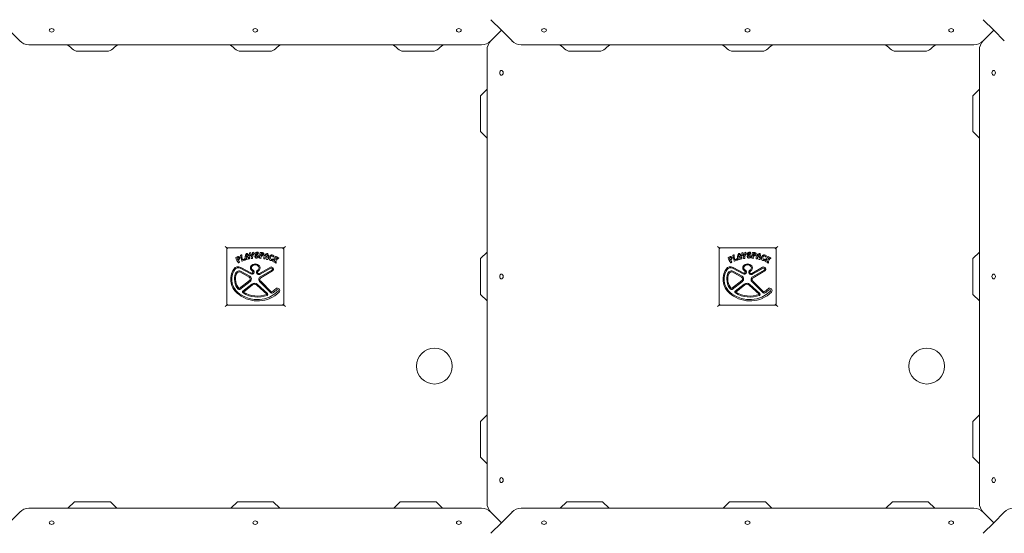
# Model space of a CAD drawing. Units: millimetres. Extents: x 1429 to 6774, y 1486 to 5711.
# Drawn here: x 3353 to 3957, y 3440 to 3756 of the extents above; entities that cross this region are included whole.
import ezdxf

# ---------------------------------------------------------------- set-up
doc = ezdxf.new("R2010")
doc.units = ezdxf.units.MM
doc.layers.add('Visible (ISO)', color=7, linetype='Continuous', lineweight=18)

msp = doc.modelspace()

# ---------------------------------------------------------------- linework, layer by layer
at = {"layer": 'Visible (ISO)'}
for p, q in [((3641.87, 3755.77), (3648.36, 3749.27)), ((3944.19, 3755.77), (3950.68, 3749.27)), ((3346.04, 3749.27), (3352.54, 3742.77)), ((3648.36, 3749.27), (3641.87, 3742.77)), ((3641.87, 3742.77), (3648.36, 3749.27)), ((3648.36, 3749.27), (3654.86, 3742.77)), ((3944.19, 3742.77), (3950.68, 3749.27)), ((3950.68, 3749.27), (3944.19, 3742.77)), ((3950.68, 3749.27), (3957.18, 3742.77)), ((3358.19, 3740.43), (3636.21, 3740.43)), ((3384.74, 3737.9), (3383.67, 3738.97)), ((3409.67, 3737.9), (3410.74, 3738.97)), ((3484.74, 3737.9), (3483.67, 3738.97)), ((3509.67, 3737.9), (3510.74, 3738.97)), ((3584.74, 3737.9), (3583.67, 3738.97)), ((3609.67, 3737.9), (3610.74, 3738.97)), ((3639.52, 3737.12), (3639.52, 3459.1)), ((3660.51, 3740.43), (3938.53, 3740.43)), ((3687.06, 3737.9), (3685.99, 3738.97)), ((3711.99, 3737.9), (3713.06, 3738.97)), ((3787.06, 3737.9), (3785.99, 3738.97)), ((3811.99, 3737.9), (3813.06, 3738.97)), ((3887.06, 3737.9), (3885.99, 3738.97)), ((3911.99, 3737.9), (3913.06, 3738.97)), ((3941.85, 3737.12), (3941.85, 3459.1)), ((3406.13, 3736.43), (3388.27, 3736.43)), ((3506.13, 3736.43), (3488.27, 3736.43)), ((3606.13, 3736.43), (3588.27, 3736.43)), ((3708.45, 3736.43), (3690.59, 3736.43)), ((3808.45, 3736.43), (3790.59, 3736.43)), ((3908.45, 3736.43), (3890.59, 3736.43)), ((3635.52, 3709.11), (3639.52, 3713.11)), ((3937.85, 3709.11), (3941.85, 3713.11)), ((3635.52, 3687.11), (3635.52, 3709.11)), ((3937.85, 3687.11), (3937.85, 3709.11)), ((3635.52, 3687.11), (3639.52, 3683.11)), ((3937.85, 3687.11), (3941.85, 3683.11)), ((3478.7, 3616.61), (3479.7, 3615.61)), ((3514.7, 3615.61), (3515.7, 3616.61)), ((3781.02, 3616.61), (3782.02, 3615.61)), ((3817.02, 3615.61), (3818.02, 3616.61)), ((3514.7, 3615.61), (3479.7, 3615.61)), ((3479.7, 3615.61), (3480.2, 3615.11)), ((3479.7, 3615.61), (3479.7, 3580.61)), ((3485.26, 3609.73), (3486.48, 3610.36)), ((3486.42, 3609.77), (3486.57, 3609.81)), ((3493.71, 3612.67), (3494.27, 3612.76)), ((3495.66, 3612.93), (3496.1, 3612.97)), ((3499.17, 3612.57), (3498.92, 3612.1)), ((3500.33, 3612.87), (3501.69, 3612.77)), ((3500.66, 3610.01), (3500.74, 3609.39)), ((3501.33, 3612.29), (3501.48, 3612.26)), ((3514.7, 3615.61), (3514.2, 3615.11)), ((3514.7, 3580.61), (3514.7, 3615.61)), ((3635.52, 3609.11), (3639.52, 3613.11)), ((3817.02, 3615.61), (3782.02, 3615.61)), ((3782.02, 3615.61), (3782.52, 3615.11)), ((3782.02, 3615.61), (3782.02, 3580.61)), ((3787.59, 3609.73), (3788.8, 3610.36)), ((3788.75, 3609.77), (3788.89, 3609.81)), ((3796.03, 3612.67), (3796.59, 3612.76)), ((3797.98, 3612.93), (3798.42, 3612.97)), ((3801.49, 3612.57), (3801.24, 3612.1)), ((3802.65, 3612.87), (3804.01, 3612.77)), ((3802.98, 3610.01), (3803.06, 3609.39)), ((3803.66, 3612.29), (3803.8, 3612.26)), ((3817.02, 3615.61), (3816.52, 3615.11)), ((3817.02, 3580.61), (3817.02, 3615.61)), ((3937.85, 3609.11), (3941.85, 3613.11)), ((3487.06, 3607.46), (3487.45, 3606.98)), ((3488.26, 3603.72), (3494.86, 3600.21)), ((3492.07, 3608.56), (3491.46, 3608.41)), ((3493.63, 3608.95), (3493.1, 3608.82)), ((3499.85, 3599.98), (3506.46, 3603.79)), ((3503.15, 3608.87), (3502.54, 3609)), ((3504.72, 3608.52), (3504.19, 3608.64)), ((3506.71, 3607.85), (3506.61, 3607.88)), ((3635.52, 3587.11), (3635.52, 3609.11)), ((3789.38, 3607.46), (3789.77, 3606.98)), ((3790.58, 3603.72), (3797.19, 3600.21)), ((3794.39, 3608.56), (3793.78, 3608.41)), ((3795.95, 3608.95), (3795.42, 3608.82)), ((3802.17, 3599.98), (3808.78, 3603.79)), ((3805.47, 3608.87), (3804.86, 3609)), ((3807.04, 3608.52), (3806.51, 3608.64)), ((3809.03, 3607.85), (3808.93, 3607.88)), ((3937.85, 3587.11), (3937.85, 3609.11)), ((3487.97, 3603.17), (3494.57, 3599.66)), ((3488.21, 3600.72), (3493.51, 3597.72)), ((3488.52, 3601.26), (3493.82, 3598.26)), ((3500.16, 3599.44), (3506.77, 3603.25)), ((3507.46, 3602.06), (3500.27, 3597.91)), ((3507.77, 3601.52), (3500.59, 3597.37)), ((3790.29, 3603.17), (3796.89, 3599.66)), ((3790.54, 3600.72), (3795.83, 3597.72)), ((3790.84, 3601.26), (3796.14, 3598.26)), ((3802.48, 3599.44), (3809.09, 3603.25)), ((3809.78, 3602.06), (3802.6, 3597.91)), ((3810.09, 3601.52), (3802.91, 3597.37)), ((3493.66, 3595.59), (3487.27, 3590.66)), ((3494.04, 3595.1), (3487.66, 3590.17)), ((3489.63, 3589.06), (3495.05, 3593.43)), ((3490.02, 3588.58), (3495.44, 3592.94)), ((3498.23, 3592.84), (3504.29, 3587.17)), ((3498.66, 3593.29), (3504.72, 3587.62)), ((3500.12, 3594.67), (3506.71, 3588.04)), ((3500.53, 3595.15), (3507.15, 3588.48)), ((3795.98, 3595.59), (3789.6, 3590.66)), ((3796.37, 3595.1), (3789.98, 3590.17)), ((3791.95, 3589.06), (3797.37, 3593.43)), ((3792.35, 3588.58), (3797.76, 3592.94)), ((3800.56, 3592.84), (3806.61, 3587.17)), ((3800.98, 3593.29), (3807.04, 3587.62)), ((3802.45, 3594.67), (3809.03, 3588.04)), ((3802.85, 3595.15), (3809.47, 3588.48)), ((3635.52, 3587.11), (3639.52, 3583.11)), ((3937.85, 3587.11), (3941.85, 3583.11)), ((3479.7, 3580.61), (3478.7, 3579.61)), ((3479.7, 3580.61), (3480.2, 3581.11)), ((3479.7, 3580.61), (3514.7, 3580.61)), ((3514.7, 3580.61), (3514.2, 3581.11)), ((3514.7, 3580.61), (3515.7, 3579.61)), ((3782.02, 3580.61), (3781.02, 3579.61)), ((3782.02, 3580.61), (3782.52, 3581.11)), ((3782.02, 3580.61), (3817.02, 3580.61)), ((3817.02, 3580.61), (3816.52, 3581.11)), ((3817.02, 3580.61), (3818.02, 3579.61)), ((3635.52, 3509.11), (3639.52, 3513.11)), ((3937.85, 3509.11), (3941.85, 3513.11)), ((3635.52, 3487.11), (3635.52, 3509.11)), ((3937.85, 3487.11), (3937.85, 3509.11)), ((3635.52, 3487.11), (3639.52, 3483.11)), ((3937.85, 3487.11), (3941.85, 3483.11)), ((3386.2, 3459.79), (3382.2, 3455.79)), ((3386.2, 3459.79), (3408.2, 3459.79)), ((3408.2, 3459.79), (3412.2, 3455.79)), ((3486.2, 3459.79), (3482.2, 3455.79)), ((3486.2, 3459.79), (3508.2, 3459.79)), ((3508.2, 3459.79), (3512.2, 3455.79)), ((3586.2, 3459.79), (3582.2, 3455.79)), ((3586.2, 3459.79), (3608.2, 3459.79)), ((3608.2, 3459.79), (3612.2, 3455.79)), ((3688.52, 3459.79), (3684.52, 3455.79)), ((3688.52, 3459.79), (3710.52, 3459.79)), ((3710.52, 3459.79), (3714.52, 3455.79)), ((3788.52, 3459.79), (3784.52, 3455.79)), ((3788.52, 3459.79), (3810.52, 3459.79)), ((3810.52, 3459.79), (3814.52, 3455.79)), ((3888.52, 3459.79), (3884.52, 3455.79)), ((3888.52, 3459.79), (3910.52, 3459.79)), ((3910.52, 3459.79), (3914.52, 3455.79)), ((3352.54, 3453.44), (3346.04, 3446.95)), ((3636.21, 3455.79), (3358.19, 3455.79)), ((3648.36, 3446.95), (3641.87, 3453.44)), ((3641.87, 3453.44), (3648.36, 3446.95)), ((3654.86, 3453.44), (3648.36, 3446.95)), ((3938.53, 3455.79), (3660.51, 3455.79)), ((3944.19, 3453.44), (3950.68, 3446.95)), ((3950.68, 3446.95), (3944.19, 3453.44)), ((3957.18, 3453.44), (3950.68, 3446.95)), ((3648.36, 3446.95), (3641.87, 3440.45)), ((3950.68, 3446.95), (3944.19, 3440.45))]:
    msp.add_line(p, q, dxfattribs=at)
for centre in [(3607.2, 3543.11), (3909.52, 3543.11)]:
    msp.add_circle(centre, 11, dxfattribs=at)
for centre, radius, start, end in [((3358.19, 3748.43), 8, 225, 270), ((3636.21, 3748.43), 8, 270, 315), ((3647.52, 3737.12), 8, 135, 180), ((3660.51, 3748.43), 8, 225, 270), ((3938.53, 3748.43), 8, 270, 315), ((3949.85, 3737.12), 8, 135, 180), ((3380.13, 3735.43), 5, 45, 90), ((3388.27, 3741.43), 5, 225, 270), ((3406.13, 3741.43), 5, 270, 315), ((3414.27, 3735.43), 5, 90, 135), ((3480.13, 3735.43), 5, 45, 90), ((3488.27, 3741.43), 5, 225, 270), ((3506.13, 3741.43), 5, 270, 315), ((3514.27, 3735.43), 5, 90, 135), ((3580.13, 3735.43), 5, 45, 90), ((3588.27, 3741.43), 5, 225, 270), ((3606.13, 3741.43), 5, 270, 315), ((3614.27, 3735.43), 5, 90, 135), ((3682.45, 3735.43), 5, 45, 90), ((3690.59, 3741.43), 5, 225, 270), ((3708.45, 3741.43), 5, 270, 315), ((3716.59, 3735.43), 5, 90, 135), ((3782.45, 3735.43), 5, 45, 90), ((3790.59, 3741.43), 5, 225, 270), ((3808.45, 3741.43), 5, 270, 315), ((3816.59, 3735.43), 5, 90, 135), ((3882.45, 3735.43), 5, 45, 90), ((3890.59, 3741.43), 5, 225, 270), ((3908.45, 3741.43), 5, 270, 315), ((3916.59, 3735.43), 5, 90, 135), ((3486.58, 3609.32), 0.475, 108.75155, 189.51707), ((3486.86, 3609.62), 0.829, 344.13967, 117.4765), ((3486.68, 3609.47), 0.361, 346.02942, 108.75155), ((3488.32, 3611.01), 0.128, 111.76316, 186.97425), ((3502.65, 3612.77), 14.57, 186.97426, 200.50498), ((3498.29, 3586.03), 27.03, 110.57312, 111.76316), ((3488.84, 3611.21), 0.128, 355.55435, 110.57312), ((3495.18, 3610.72), 6.24, 175.55435, 197.81068), ((3494.31, 3610.05), 3.39, 141.90342, 207.74775), ((3493.77, 3610.33), 2.22, 146.08338, 173.51955), ((3491.69, 3610.56), 0.128, 173.51955, 294.11158), ((3491.95, 3611.91), 0.385, 57.83025, 141.90342), ((3494.92, 3603.35), 7.77, 107.54667, 114.11158), ((3492.37, 3609.45), 0.612, 111.49825, 214.30615), ((3492.03, 3611.49), 0.128, 57.91907, 146.08338), ((3491.37, 3610.44), 1.38, 20.97882, 57.91907), ((3493.11, 3607.55), 2.65, 101.18612, 111.50918), ((3490.35, 3609.36), 3.39, 354.83626, 57.83025), ((3492.54, 3610.88), 0.128, 287.54667, 20.97882), ((3492.67, 3609.79), 0.369, 0.05635, 101.18612), ((3489.62, 3609.79), 3.42, 346.25073, 0.05635), ((3493.73, 3612.55), 0.117, 99.1451, 186.60131), ((3496.35, 3612.86), 2.76, 186.60131, 233.36557), ((3494.29, 3612.63), 0.127, 7.14197, 99.1451), ((3497.26, 3613), 2.86, 187.14197, 213.66554), ((3497.09, 3609.43), 2.41, 160.21115, 184.29978), ((3494.49, 3610.36), 0.352, 340.21115, 53.36557), ((3495.31, 3611.7), 0.518, 213.66554, 249.36418), ((3495.17, 3611.34), 0.127, 249.36418, 331.17202), ((3493.2, 3612.42), 2.37, 331.17202, 8.76747), ((3495.67, 3612.8), 0.13, 95.11563, 188.76747), ((3498.68, 3609.76), 3.13, 149.68816, 187.39902), ((3494.06, 3612.45), 2.21, 329.68816, 10.70143), ((3496.11, 3612.84), 0.128, 10.54301, 95.11563), ((3497.79, 3610.31), 0.911, 140.03018, 247.74363), ((3497.99, 3612.08), 1.01, 147.11667, 255.73448), ((3497.12, 3610.87), 0.0331, 27.88237, 140.03018), ((3498.13, 3611.79), 1.3, 63.66072, 140.05327), ((3496.26, 3610.42), 1.01, 10.53889, 27.88237), ((3498.16, 3611.07), 1.02, 207.28918, 285.52982), ((3498, 3612.11), 0.37, 98.69751, 216.86027), ((3498.24, 3612.43), 0.761, 225.69902, 254.9388), ((3496.99, 3608.15), 3.04, 59.84543, 75.73448), ((3498.06, 3611.76), 0.728, 28.42743, 98.69751), ((3497.02, 3607.91), 3.93, 62.03365, 74.9388), ((3498.16, 3610.62), 1.29, 272.73182, 327.04922), ((3498.33, 3610.45), 0.38, 285.52982, 59.84543), ((3498.81, 3612.16), 0.124, 208.42743, 331.79258), ((3494.22, 3603.89), 10.12, 61.05199, 63.66072), ((3498.39, 3610.48), 1.02, 327.05862, 62.03365), ((3499.06, 3612.63), 0.126, 331.79258, 61.05199), ((3514.46, 3609.81), 14.57, 168.25558, 181.53131), ((3500.32, 3612.75), 0.128, 85.67977, 168.25558), ((3502.64, 3611.26), 2, 157.98116, 181.17418), ((3500.8, 3611.22), 0.161, 181.17418, 298.24505), ((3501.18, 3610.07), 0.525, 112.88046, 187.39676), ((3501.23, 3611.83), 0.475, 77.21564, 157.98116), ((3499.27, 3614.08), 3.4, 298.24505, 314.49351), ((3499.32, 3614.47), 4.25, 292.88046, 312.34294), ((3501.4, 3611.91), 0.361, 314.49351, 77.21564), ((3501.63, 3611.94), 0.829, 312.34294, 85.67977), ((3505.83, 3609.21), 3.39, 115.63488, 181.4792), ((3503.81, 3609.53), 0.612, 85.2297, 188.0376), ((3503.7, 3610.83), 0.128, 147.25101, 267.84304), ((3505.46, 3609.7), 2.22, 119.81483, 147.25101), ((3503.4, 3602.94), 7.77, 81.27812, 87.84304), ((3503.64, 3607.5), 2.65, 74.90553, 85.2297), ((3504.24, 3609.7), 0.369, 333.80212, 74.90553), ((3504.53, 3611.92), 0.385, 31.56171, 115.63488), ((3504.42, 3611.51), 0.128, 31.65052, 119.81483), ((3503.36, 3610.86), 1.38, 354.71027, 31.65052), ((3504.6, 3610.74), 0.128, 261.27812, 354.71027), ((3501.97, 3610.35), 3.39, 328.56771, 31.56171), ((3508.15, 3609.18), 2.48, 129.05934, 183.8335), ((3508.1, 3609.56), 1.58, 151.95643, 206.0268), ((3507.48, 3610.01), 1.4, 39.53554, 129.05934), ((3507.51, 3609.88), 0.907, 58.91836, 151.95643), ((3521.01, 3601.09), 14.57, 140.372, 153.94119), ((3507.87, 3610.48), 0.202, 333.0903, 58.91836), ((3508.16, 3610.34), 0.126, 153.0903, 258.71635), ((3508.22, 3610.64), 0.433, 259.23348, 38.36437), ((3509.89, 3610.3), 0.128, 64.45036, 141.05727), ((3498.29, 3586.03), 27.03, 60.71506, 64.45036), ((3788.9, 3609.32), 0.475, 108.75155, 189.51707), ((3789.18, 3609.62), 0.829, 344.13967, 117.4765), ((3789.01, 3609.47), 0.361, 346.02942, 108.75155), ((3790.64, 3611.01), 0.128, 111.76316, 186.97425), ((3804.97, 3612.77), 14.57, 186.97426, 200.50498), ((3800.61, 3586.03), 27.03, 110.57312, 111.76316), ((3791.16, 3611.21), 0.128, 355.55435, 110.57312), ((3797.5, 3610.72), 6.24, 175.55435, 197.81068), ((3796.64, 3610.05), 3.39, 141.90342, 207.74775), ((3796.09, 3610.33), 2.22, 146.08338, 173.51955), ((3794.01, 3610.56), 0.128, 173.51955, 294.11158), ((3794.27, 3611.91), 0.385, 57.83025, 141.90342), ((3797.24, 3603.35), 7.77, 107.54667, 114.11158), ((3794.69, 3609.45), 0.612, 111.49825, 214.30615), ((3794.36, 3611.49), 0.128, 57.91907, 146.08338), ((3793.69, 3610.44), 1.38, 20.97882, 57.91907), ((3795.44, 3607.55), 2.65, 101.18612, 111.50918), ((3792.67, 3609.36), 3.39, 354.83626, 57.83025), ((3794.86, 3610.88), 0.128, 287.54667, 20.97882), ((3794.99, 3609.79), 0.369, 0.05635, 101.18612), ((3791.94, 3609.79), 3.42, 346.25073, 0.05635), ((3796.05, 3612.55), 0.117, 99.1451, 186.60131), ((3798.67, 3612.86), 2.76, 186.60131, 233.36557), ((3796.61, 3612.63), 0.127, 7.14197, 99.1451), ((3799.58, 3613), 2.86, 187.14197, 213.66554), ((3799.41, 3609.43), 2.41, 160.21115, 184.29978), ((3796.82, 3610.36), 0.352, 340.21115, 53.36557), ((3797.63, 3611.7), 0.518, 213.66554, 249.36418), ((3797.49, 3611.34), 0.127, 249.36418, 331.17202), ((3795.52, 3612.42), 2.37, 331.17202, 8.76747), ((3798, 3612.8), 0.13, 95.11563, 188.76747), ((3801, 3609.76), 3.13, 149.68816, 187.39902), ((3796.38, 3612.45), 2.21, 329.68816, 10.70143), ((3798.43, 3612.84), 0.128, 10.54301, 95.11563), ((3800.11, 3610.31), 0.911, 140.03018, 247.74363), ((3800.31, 3612.08), 1.01, 147.11667, 255.73448), ((3799.44, 3610.87), 0.0331, 27.88237, 140.03018), ((3800.46, 3611.79), 1.3, 63.66072, 140.05327), ((3798.58, 3610.42), 1.01, 10.53889, 27.88237), ((3800.48, 3611.07), 1.02, 207.28918, 285.52982), ((3800.33, 3612.11), 0.37, 98.69751, 216.86027), ((3800.56, 3612.43), 0.761, 225.69902, 254.9388), ((3799.31, 3608.15), 3.04, 59.84543, 75.73448), ((3800.38, 3611.76), 0.728, 28.42743, 98.69751), ((3799.34, 3607.91), 3.93, 62.03365, 74.9388), ((3800.48, 3610.62), 1.29, 272.73182, 327.04922), ((3800.65, 3610.45), 0.38, 285.52982, 59.84543), ((3801.13, 3612.16), 0.124, 208.42743, 331.79258), ((3796.54, 3603.89), 10.12, 61.05199, 63.66072), ((3800.71, 3610.48), 1.02, 327.05862, 62.03365), ((3801.38, 3612.63), 0.126, 331.79258, 61.05199), ((3816.78, 3609.81), 14.57, 168.25558, 181.53131), ((3802.64, 3612.75), 0.128, 85.67977, 168.25558), ((3804.96, 3611.26), 2, 157.98116, 181.17418), ((3803.13, 3611.22), 0.161, 181.17418, 298.24505), ((3803.5, 3610.07), 0.525, 112.88046, 187.39676), ((3803.55, 3611.83), 0.475, 77.21564, 157.98116), ((3801.59, 3614.08), 3.4, 298.24505, 314.49351), ((3801.65, 3614.47), 4.25, 292.88046, 312.34294), ((3803.72, 3611.91), 0.361, 314.49351, 77.21564), ((3803.95, 3611.94), 0.829, 312.34294, 85.67977), ((3808.15, 3609.21), 3.39, 115.63488, 181.4792), ((3806.14, 3609.53), 0.612, 85.2297, 188.0376), ((3806.02, 3610.83), 0.128, 147.25101, 267.84304), ((3807.78, 3609.7), 2.22, 119.81483, 147.25101), ((3805.72, 3602.94), 7.77, 81.27812, 87.84304), ((3805.97, 3607.5), 2.65, 74.90553, 85.2297), ((3806.56, 3609.7), 0.369, 333.80212, 74.90553), ((3806.85, 3611.92), 0.385, 31.56171, 115.63488), ((3806.74, 3611.51), 0.128, 31.65052, 119.81483), ((3805.68, 3610.86), 1.38, 354.71027, 31.65052), ((3806.92, 3610.74), 0.128, 261.27812, 354.71027), ((3804.29, 3610.35), 3.39, 328.56771, 31.56171), ((3810.48, 3609.18), 2.48, 129.05934, 183.8335), ((3810.42, 3609.56), 1.58, 151.95643, 206.0268), ((3809.8, 3610.01), 1.4, 39.53554, 129.05934), ((3809.83, 3609.88), 0.907, 58.91836, 151.95643), ((3823.33, 3601.09), 14.57, 140.372, 153.94119), ((3810.19, 3610.48), 0.202, 333.0903, 58.91836), ((3810.48, 3610.34), 0.126, 153.0903, 258.71635), ((3810.54, 3610.64), 0.433, 259.23348, 38.36437), ((3812.21, 3610.3), 0.128, 64.45036, 141.05727), ((3800.61, 3586.03), 27.03, 60.71506, 64.45036), ((3486.75, 3600.89), 3.21, 62.00437, 145.77374), ((3485.32, 3609.61), 0.128, 117.4765, 200.05231), ((3498.89, 3614.56), 14.57, 200.05231, 213.32804), ((3488.08, 3609.57), 2, 189.51707, 212.71009), ((3486.53, 3608.58), 0.161, 212.71009, 329.78095), ((3483.73, 3610.21), 3.4, 329.78095, 346.02942), ((3486.82, 3606.63), 0.128, 213.32804, 298.11218), ((3498.27, 3585.21), 24.15, 116.71495, 118.11218), ((3487.46, 3607.8), 0.525, 144.67719, 219.19349), ((3483.57, 3610.56), 4.25, 324.67719, 344.13967), ((3487.35, 3606.9), 0.128, 296.71495, 39.19349), ((3489.12, 3607.71), 0.128, 200.50498, 292.11541), ((3498.27, 3585.21), 24.15, 107.73165, 112.11541), ((3489.76, 3608.98), 0.543, 197.81068, 316.85235), ((3488.09, 3610.54), 2.83, 316.85235, 325.58822), ((3490.53, 3608.87), 0.128, 36.29109, 145.58822), ((3486.85, 3606.17), 4.69, 28.39691, 36.29109), ((3490.87, 3608.34), 0.128, 287.73165, 28.39691), ((3491.43, 3608.54), 0.128, 207.74775, 283.85806), ((3494.01, 3610.57), 2.6, 214.30615, 223.63175), ((3492.04, 3608.68), 0.127, 283.85806, 43.63175), ((3493.07, 3608.94), 0.128, 166.25073, 283.85806), ((3493.6, 3609.07), 0.128, 283.85806, 354.83626), ((3496.15, 3603.44), 1.92, 140.68781, 219.31173), ((3497.2, 3602.58), 3.28, 39.31219, 140.68781), ((3494.83, 3609.26), 0.136, 184.29978, 274.57474), ((3494.33, 3615.42), 6.32, 274.57474, 280.26132), ((3496.15, 3603.44), 1.3, 140.68781, 219.31173), ((3497.2, 3602.58), 2.66, 39.31219, 140.68781), ((3495.43, 3609.34), 0.137, 280.26132, 7.39902), ((3498.13, 3611.14), 1.8, 247.74363, 272.73182), ((3498.26, 3603.44), 1.3, 320.68735, 39.31219), ((3498.26, 3603.44), 1.92, 320.68735, 39.31219), ((3500.02, 3609.42), 0.128, 181.53131, 266.31545), ((3498.46, 3585.19), 24.15, 84.91822, 86.31545), ((3500.61, 3609.38), 0.128, 264.91822, 7.39676), ((3502.57, 3609.13), 0.128, 181.4792, 257.58952), ((3503.18, 3608.99), 0.127, 257.58952, 17.3632), ((3505.79, 3609.81), 2.6, 188.0376, 197.3632), ((3504.22, 3608.76), 0.128, 139.98219, 257.58952), ((3501.5, 3611.05), 3.42, 319.98219, 333.7878), ((3504.75, 3608.65), 0.128, 257.58952, 328.56771), ((3506.94, 3609.09), 1.26, 183.8335, 254.93783), ((3507.11, 3602.66), 1.31, 300.02718, 120.02718), ((3507.3, 3609.18), 0.696, 206.6691, 319.44838), ((3506.98, 3608.88), 1.07, 254.93783, 331.88337), ((3508.21, 3608.41), 0.5, 114.52998, 139.44838), ((3508.04, 3607.43), 0.128, 153.94119, 246.57232), ((3507.16, 3608.78), 0.864, 331.88337, 4.3613), ((3499.76, 3588.33), 20.69, 60.82921, 66.57232), ((3508.01, 3608.85), 0.0132, 4.3613, 114.52998), ((3509.57, 3607.84), 0.607, 40.03106, 267.95237), ((3509.65, 3610.06), 2.83, 267.95237, 275.44895), ((3510.04, 3609.21), 0.287, 126.94111, 262.13815), ((3509.91, 3606.51), 0.128, 240.82921, 354.88706), ((3510.28, 3608.88), 0.699, 43.50973, 126.94111), ((3509.93, 3607.11), 0.128, 1.648, 95.44895), ((3509.6, 3606.07), 2.88, 69.77788, 82.13815), ((3510.13, 3608.31), 0.125, 220.03106, 308.98844), ((3504.79, 3606.97), 5.27, 354.88706, 1.648), ((3574.57, 3528.7), 102.3, 128.68177, 128.98844), ((3510.55, 3608.65), 0.127, 308.68177, 69.77788), ((3509.37, 3608.01), 1.96, 33.39799, 43.50973), ((3511.11, 3609.16), 0.128, 213.39799, 313.78695), ((3502.88, 3617.74), 12.02, 313.78695, 316.06191), ((3511.45, 3609.49), 0.128, 316.06191, 60.71506), ((3789.07, 3600.89), 3.21, 62.00437, 145.77374), ((3787.65, 3609.61), 0.128, 117.4765, 200.05231), ((3801.21, 3614.56), 14.57, 200.05231, 213.32804), ((3790.4, 3609.57), 2, 189.51707, 212.71009), ((3788.86, 3608.58), 0.161, 212.71009, 329.78095), ((3786.06, 3610.21), 3.4, 329.78095, 346.02942), ((3789.15, 3606.63), 0.128, 213.32804, 298.11218), ((3800.59, 3585.21), 24.15, 116.71495, 118.11218), ((3789.79, 3607.8), 0.525, 144.67719, 219.19349), ((3785.89, 3610.56), 4.25, 324.67719, 344.13967), ((3789.67, 3606.9), 0.128, 296.71495, 39.19349), ((3791.45, 3607.71), 0.128, 200.50498, 292.11541), ((3800.59, 3585.21), 24.15, 107.73165, 112.11541), ((3792.08, 3608.98), 0.543, 197.81068, 316.85235), ((3790.41, 3610.54), 2.83, 316.85235, 325.58822), ((3792.86, 3608.87), 0.128, 36.29109, 145.58822), ((3789.17, 3606.17), 4.69, 28.39691, 36.29109), ((3793.19, 3608.34), 0.128, 287.73165, 28.39691), ((3793.75, 3608.54), 0.128, 207.74775, 283.85806), ((3796.34, 3610.57), 2.6, 214.30615, 223.63175), ((3794.36, 3608.68), 0.127, 283.85806, 43.63175), ((3795.39, 3608.94), 0.128, 166.25073, 283.85806), ((3795.92, 3609.07), 0.128, 283.85806, 354.83626), ((3798.47, 3603.44), 1.92, 140.68781, 219.31173), ((3799.53, 3602.58), 3.28, 39.31219, 140.68781), ((3797.15, 3609.26), 0.136, 184.29978, 274.57474), ((3796.65, 3615.42), 6.32, 274.57474, 280.26132), ((3798.47, 3603.44), 1.3, 140.68781, 219.31173), ((3799.53, 3602.58), 2.66, 39.31219, 140.68781), ((3797.76, 3609.34), 0.137, 280.26132, 7.39902), ((3800.45, 3611.14), 1.8, 247.74363, 272.73182), ((3800.58, 3603.44), 1.3, 320.68735, 39.31219), ((3800.58, 3603.44), 1.92, 320.68735, 39.31219), ((3802.34, 3609.42), 0.128, 181.53131, 266.31545), ((3800.78, 3585.19), 24.15, 84.91822, 86.31545), ((3802.93, 3609.38), 0.128, 264.91822, 7.39676), ((3804.89, 3609.13), 0.128, 181.4792, 257.58952), ((3805.5, 3608.99), 0.127, 257.58952, 17.3632), ((3808.11, 3609.81), 2.6, 188.0376, 197.3632), ((3806.54, 3608.76), 0.128, 139.98219, 257.58952), ((3803.82, 3611.05), 3.42, 319.98219, 333.7878), ((3807.07, 3608.65), 0.128, 257.58952, 328.56771), ((3809.26, 3609.09), 1.26, 183.8335, 254.93783), ((3809.43, 3602.66), 1.31, 300.02718, 120.02718), ((3809.62, 3609.18), 0.696, 206.6691, 319.44838), ((3809.3, 3608.88), 1.07, 254.93783, 331.88337), ((3810.53, 3608.41), 0.5, 114.52998, 139.44838), ((3810.36, 3607.43), 0.128, 153.94119, 246.57232), ((3809.48, 3608.78), 0.864, 331.88337, 4.3613), ((3802.08, 3588.33), 20.69, 60.82921, 66.57232), ((3810.33, 3608.85), 0.0132, 4.3613, 114.52998), ((3811.89, 3607.84), 0.607, 40.03106, 267.95237), ((3811.97, 3610.06), 2.83, 267.95237, 275.44895), ((3812.36, 3609.21), 0.287, 126.94111, 262.13815), ((3812.23, 3606.51), 0.128, 240.82921, 354.88706), ((3812.61, 3608.88), 0.699, 43.50973, 126.94111), ((3812.25, 3607.11), 0.128, 1.648, 95.44895), ((3811.92, 3606.07), 2.88, 69.77788, 82.13815), ((3812.45, 3608.31), 0.125, 220.03106, 308.98844), ((3807.11, 3606.97), 5.27, 354.88706, 1.648), ((3876.89, 3528.7), 102.3, 128.68177, 128.98844), ((3812.88, 3608.65), 0.127, 308.68177, 69.77788), ((3811.69, 3608.01), 1.96, 33.39799, 43.50973), ((3813.43, 3609.16), 0.128, 213.39799, 313.78695), ((3805.21, 3617.74), 12.02, 313.78695, 316.06191), ((3813.77, 3609.49), 0.128, 316.06191, 60.71506), ((3493.37, 3596.39), 11.21, 145.77374, 236.70711), ((3493.37, 3596.39), 10.59, 145.77374, 236.95922), ((3494, 3596.5), 9.56, 158.00811, 220.72409), ((3486.75, 3600.89), 2.58, 62.00437, 145.77374), ((3494, 3596.5), 8.94, 158.00811, 220.72409), ((3487.35, 3599.18), 2.39, 60.49952, 158.00811), ((3487.35, 3599.18), 1.76, 60.49952, 158.00811), ((3492.88, 3596.6), 1.28, 307.66443, 60.49952), ((3492.88, 3596.6), 1.91, 307.66443, 60.49952), ((3495.19, 3600.83), 1.33, 242.00437, 58.04575), ((3497.52, 3604.56), 3.69, 219.31173, 238.04575), ((3495.19, 3600.83), 0.703, 242.00437, 58.04575), ((3497.52, 3604.56), 3.07, 219.31173, 238.04575), ((3499.41, 3600.74), 1.51, 123.30124, 300.02718), ((3499.41, 3600.74), 0.884, 123.30124, 300.02718), ((3496.91, 3604.54), 3.04, 303.30124, 320.68735), ((3496.91, 3604.54), 3.66, 303.30124, 320.68735), ((3501.24, 3596.24), 1.93, 120.02718, 234.67688), ((3507.11, 3602.66), 0.687, 300.02718, 120.02718), ((3795.69, 3596.39), 11.21, 145.77374, 236.70711), ((3795.69, 3596.39), 10.59, 145.77374, 236.95922), ((3796.32, 3596.5), 9.56, 158.00811, 220.72409), ((3789.07, 3600.89), 2.58, 62.00437, 145.77374), ((3796.32, 3596.5), 8.94, 158.00811, 220.72409), ((3789.67, 3599.18), 2.39, 60.49952, 158.00811), ((3789.67, 3599.18), 1.76, 60.49952, 158.00811), ((3795.2, 3596.6), 1.28, 307.66443, 60.49952), ((3795.2, 3596.6), 1.91, 307.66443, 60.49952), ((3797.52, 3600.83), 1.33, 242.00437, 58.04575), ((3799.84, 3604.56), 3.69, 219.31173, 238.04575), ((3797.52, 3600.83), 0.703, 242.00437, 58.04575), ((3799.84, 3604.56), 3.07, 219.31173, 238.04575), ((3801.73, 3600.74), 1.51, 123.30124, 300.02718), ((3801.73, 3600.74), 0.884, 123.30124, 300.02718), ((3799.23, 3604.54), 3.04, 303.30124, 320.68735), ((3799.23, 3604.54), 3.66, 303.30124, 320.68735), ((3803.56, 3596.24), 1.93, 120.02718, 234.67688), ((3809.43, 3602.66), 0.687, 300.02718, 120.02718), ((3496.78, 3591.28), 2.76, 46.89886, 128.86605), ((3496.78, 3591.28), 2.13, 46.89886, 128.86605), ((3501.24, 3596.24), 1.3, 120.02718, 236.81821), ((3799.1, 3591.28), 2.76, 46.89886, 128.86605), ((3799.1, 3591.28), 2.13, 46.89886, 128.86605), ((3803.56, 3596.24), 1.3, 120.02718, 236.81821), ((3487.25, 3590.69), 0.658, 220.72409, 307.66443), ((3498.67, 3601.9), 18.79, 232.42478, 314.37846), ((3487.25, 3590.69), 0.0337, 220.72409, 307.66443), ((3498.53, 3602.02), 18.16, 233.01167, 314.45664), ((3490.04, 3588.55), 0.658, 128.86605, 237.93564), ((3498.57, 3602.17), 16.72, 237.93564, 290.76535), ((3490.04, 3588.55), 0.0337, 128.86605, 237.93564), ((3498.57, 3602.17), 16.1, 237.93564, 290.76535), ((3504.27, 3587.14), 0.0337, 290.76535, 46.89886), ((3504.27, 3587.14), 0.658, 290.76535, 46.89886), ((3507.26, 3588.59), 0.774, 224.79949, 300.6699), ((3507.26, 3588.59), 0.15, 224.79949, 44.79949), ((3498.76, 3602.68), 16.42, 301.59982, 312.44519), ((3498.76, 3602.68), 17.23, 301.0733, 312.44519), ((3510.81, 3589.5), 1.44, 314.37613, 132.44519), ((3510.81, 3589.5), 0.627, 314.3364, 132.44519), ((3789.58, 3590.69), 0.658, 220.72409, 307.66443), ((3800.99, 3601.9), 18.79, 232.42478, 314.37846), ((3789.58, 3590.69), 0.0337, 220.72409, 307.66443), ((3800.85, 3602.02), 18.16, 233.01167, 314.45664), ((3792.37, 3588.55), 0.658, 128.86605, 237.93564), ((3800.9, 3602.17), 16.72, 237.93564, 290.76535), ((3792.37, 3588.55), 0.0337, 128.86605, 237.93564), ((3800.9, 3602.17), 16.1, 237.93564, 290.76535), ((3806.59, 3587.14), 0.0337, 290.76535, 46.89886), ((3806.59, 3587.14), 0.658, 290.76535, 46.89886), ((3809.58, 3588.59), 0.774, 224.79949, 300.6699), ((3809.58, 3588.59), 0.15, 224.79949, 44.79949), ((3801.08, 3602.68), 16.42, 301.59982, 312.44519), ((3801.08, 3602.68), 17.23, 301.0733, 312.44519), ((3813.13, 3589.5), 1.44, 314.37613, 132.44519), ((3813.13, 3589.5), 0.627, 314.3364, 132.44519), ((3647.52, 3459.1), 8, 180, 225), ((3949.85, 3459.1), 8, 180, 225), ((3358.19, 3447.79), 8, 90, 135), ((3636.21, 3447.79), 8, 45, 90), ((3660.51, 3447.79), 8, 90, 135), ((3938.53, 3447.79), 8, 45, 90), ((3962.84, 3447.79), 8, 90, 135)]:
    msp.add_arc(centre, radius, start, end, dxfattribs=at)
for centre, major_axis in [((3372.2, 3749.27), (-1.5, 0)), ((3497.2, 3749.27), (-1.5, 0)), ((3622.2, 3749.27), (-1.5, 0)), ((3674.52, 3749.27), (-1.5, 0)), ((3799.52, 3749.27), (-1.5, 0)), ((3924.52, 3749.27), (-1.5, 0)), ((3648.36, 3723.11), (0, 1.5)), ((3950.68, 3723.11), (0, 1.5)), ((3648.36, 3598.11), (0, 1.5)), ((3950.68, 3598.11), (0, 1.5)), ((3648.36, 3473.11), (0, 1.5)), ((3950.68, 3473.11), (0, 1.5)), ((3372.2, 3446.95), (1.5, 0)), ((3497.2, 3446.95), (1.5, 0)), ((3622.2, 3446.95), (1.5, 0)), ((3674.52, 3446.95), (1.5, 0)), ((3799.52, 3446.95), (1.5, 0)), ((3924.52, 3446.95), (1.5, 0))]:
    msp.add_ellipse(centre, major_axis=major_axis, ratio=0.707107, dxfattribs=at)

doc.saveas('drawing.dxf')
